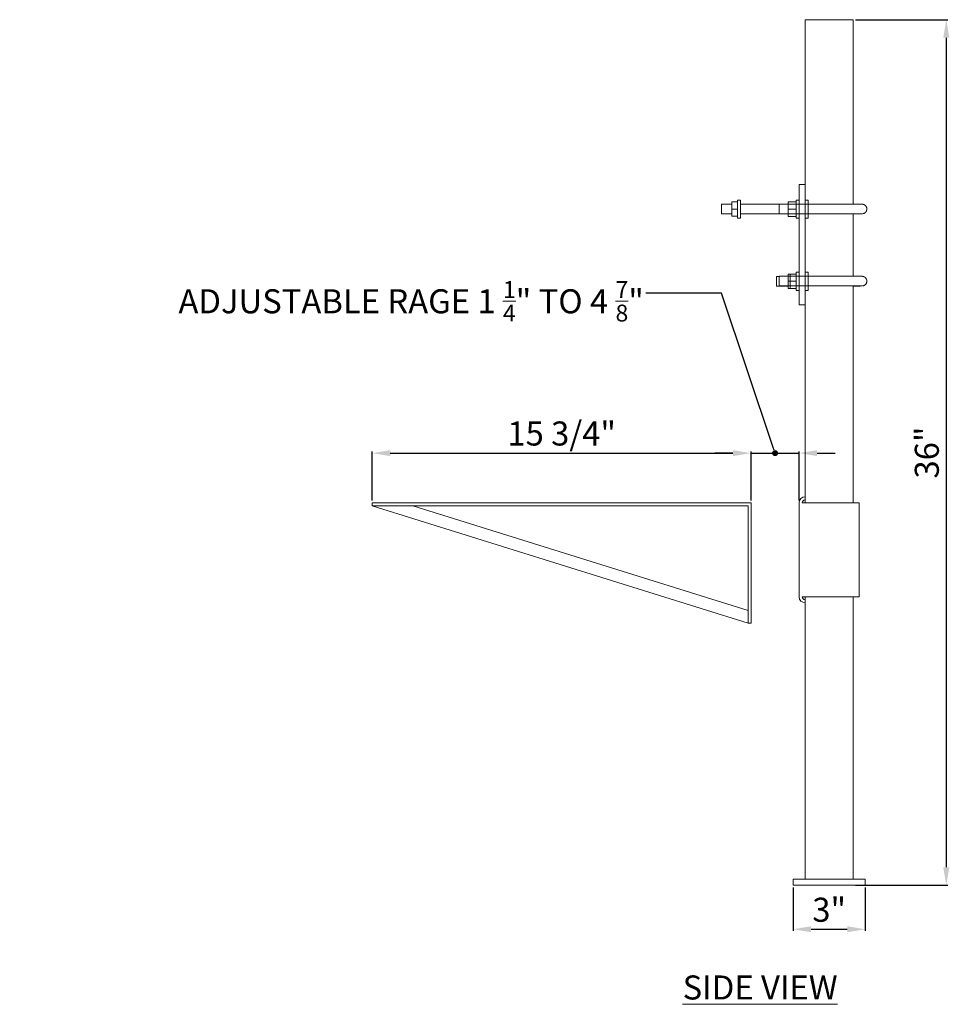
# Model space of a CAD drawing. Units: inches. Extents: x 9501 to 9606, y 3164 to 3253.
# Drawn here: x 9545 to 9584, y 3212 to 3253 of the extents above; entities that cross this region are included whole.
import ezdxf
from ezdxf import colors
from ezdxf.entities.mleader import LeaderData, LeaderLine
from ezdxf.math import Vec2, Vec3

# ---------------------------------------------------------------- set-up
doc = ezdxf.new("R2010")
doc.units = ezdxf.units.IN
doc.header["$MEASUREMENT"] = 0
doc.header["$PDMODE"] = 2
doc.layers.add('G-ANNO-TEXT', color=231, linetype='Continuous', lineweight=9)
doc.layers.add('P-SANR-FIXT', color=5, linetype='Continuous', lineweight=18)
doc.styles.add('Arial', font='arial.ttf', dxfattribs={"height": 1})
doc.styles.add('Arial_2', font='arial.ttf', dxfattribs={"height": 2})
doc.dimstyles.new('Default_linear_style', dxfattribs={"dimscale": 12, "dimtxt": 4, "dimasz": 2, "dimexe": 0.023438, "dimexo": 0.03125, "dimgap": 0.0625, "dimtad": 1, "dimdec": 3, "dimrnd": 0.0625, "dimzin": 0, "dimdsep": 46, "dimlunit": 5, "dimtxsty": 'Arial', "dimcen": 0.09, "dimazin": 0, "dimtfac": 0.5, "dimtdec": 3, "dimtix": 1, "dimtmove": 0, "dimatfit": 3, "dimfxl": 1, "dimtvp": 1, "dimtfill": 1, "dimfrac": 2, "dimtolj": 1, "dimtzin": 0, "dimarcsym": 2})

# ---------------------------------------------------------------- blocks, each defined once
blk = doc.blocks.new('MC-34 - MC-34-217207-East')
at = {"layer": 'P-SANR-FIXT'}
for p, q in [((80.322, 36), (82.322, 36)), ((80.322, 29.143), (80.322, 36)), ((82.322, 28.327), (82.322, 36)), ((80.072, 28.37), (80.072, 29.143)), ((80.072, 29.143), (80.322, 29.143)), ((80.322, 29.143), (80.322, 28.37)), ((77.27, 28.323), (76.838, 28.323)), ((76.838, 28.123), (76.838, 28.323)), ((77.27, 28.123), (77.27, 28.421)), ((77.512, 28.421), (77.27, 28.421)), ((77.637, 28.501), (77.512, 28.501)), ((77.512, 28.123), (77.512, 28.501)), ((77.637, 28.501), (77.637, 28.123)), ((79.248, 28.323), (77.637, 28.323)), ((82.248, 28.327), (79.248, 28.327)), ((79.248, 28.127), (79.248, 28.327)), ((79.615, 28.121), (79.615, 28.419)), ((79.947, 28.419), (79.615, 28.419)), ((80.072, 28.501), (79.947, 28.501)), ((79.947, 28.123), (79.947, 28.501)), ((80.072, 28.371), (80.072, 28.123)), ((80.447, 28.501), (80.322, 28.501)), ((80.322, 28.123), (80.322, 28.371)), ((80.447, 28.501), (80.447, 28.123)), ((82.616, 28.327), (82.618, 28.327)), ((82.72, 28.324), (82.728, 28.323)), ((76.838, 27.923), (76.838, 28.123)), ((76.838, 27.923), (77.27, 27.923)), ((77.27, 27.824), (77.27, 28.123)), ((77.27, 28.123), (77.512, 28.123)), ((77.512, 27.744), (77.512, 28.123)), ((77.637, 28.123), (77.637, 27.744)), ((77.637, 27.923), (79.615, 27.923)), ((79.132, 27.921), (79.615, 27.921)), ((79.132, 27.921), (79.132, 27.921)), ((79.248, 27.927), (79.248, 28.127)), ((79.248, 27.927), (82.248, 27.927)), ((79.615, 27.822), (79.615, 28.121)), ((79.947, 28.121), (79.615, 28.121)), ((79.947, 27.744), (79.947, 28.123)), ((80.072, 28.123), (80.072, 27.874)), ((80.072, 25.37), (80.072, 27.875)), ((80.322, 27.874), (80.322, 28.123)), ((80.322, 27.875), (80.322, 25.37)), ((80.447, 28.123), (80.447, 27.744)), ((82.322, 25.327), (82.322, 27.927)), ((82.505, 27.921), (82.505, 27.921)), ((77.512, 27.824), (77.27, 27.824)), ((77.512, 27.744), (77.637, 27.744)), ((79.947, 27.822), (79.615, 27.822)), ((79.947, 27.744), (80.072, 27.744)), ((80.322, 27.744), (80.447, 27.744)), ((79.615, 25.121), (79.615, 25.419)), ((79.697, 25.419), (79.615, 25.419)), ((79.697, 25.123), (79.697, 25.421)), ((79.947, 25.421), (79.697, 25.421)), ((80.072, 25.501), (79.947, 25.501)), ((79.947, 25.123), (79.947, 25.501)), ((80.447, 25.501), (80.322, 25.501)), ((80.447, 25.501), (80.447, 25.123)), ((79.248, 25.321), (79.132, 25.321)), ((79.132, 25.121), (79.132, 25.321)), ((79.132, 24.921), (79.132, 25.121)), ((82.248, 25.327), (79.248, 25.327)), ((79.248, 25.127), (79.248, 25.327)), ((79.248, 24.927), (79.248, 25.127)), ((79.615, 24.822), (79.615, 25.121)), ((79.947, 25.121), (79.615, 25.121)), ((79.697, 25.121), (79.697, 25.123)), ((79.947, 25.123), (79.697, 25.123)), ((79.697, 24.824), (79.697, 25.121)), ((79.947, 24.744), (79.947, 25.123)), ((80.072, 25.371), (80.072, 25.123)), ((80.072, 25.123), (80.072, 24.874)), ((80.322, 25.123), (80.322, 25.371)), ((80.322, 24.874), (80.322, 25.123)), ((80.447, 25.123), (80.447, 24.744)), ((82.616, 25.327), (82.618, 25.327)), ((82.72, 25.324), (82.728, 25.323)), ((79.132, 24.921), (79.615, 24.921)), ((79.248, 24.927), (82.248, 24.927)), ((79.947, 24.822), (79.615, 24.822)), ((79.947, 24.824), (79.697, 24.824)), ((79.947, 24.744), (80.072, 24.744)), ((80.072, 24.143), (80.072, 24.875)), ((80.322, 24.875), (80.322, 24.143)), ((80.322, 24.744), (80.447, 24.744)), ((82.322, 15.907), (82.322, 24.927)), ((82.505, 24.921), (82.505, 24.921)), ((80.322, 24.143), (80.072, 24.143)), ((80.322, 16.157), (80.322, 24.143)), ((80.322, 16.032), (80.322, 16.157)), ((80.322, 15.907), (80.322, 16.032)), ((78.072, 15.907), (62.322, 15.907)), ((62.322, 15.907), (62.322, 15.782)), ((62.322, 15.782), (77.947, 15.782)), ((62.322, 15.782), (77.947, 10.907)), ((77.947, 11.431), (64.001, 15.782)), ((77.947, 15.782), (77.947, 10.907)), ((78.072, 10.907), (78.072, 15.907)), ((80.072, 12), (80.072, 15.907)), ((82.572, 15.907), (80.197, 15.907)), ((82.572, 12), (82.572, 15.907)), ((80.197, 12), (82.572, 12)), ((80.322, 11.875), (80.322, 12)), ((80.322, 11.75), (80.322, 11.875)), ((82.322, 0.25), (82.322, 12)), ((80.322, 0.25), (80.322, 11.75)), ((77.947, 10.907), (78.072, 10.907)), ((79.822, 0.25), (82.822, 0.25)), ((79.822, 0), (79.822, 0.25)), ((82.822, 0), (82.822, 0.25)), ((82.822, 0), (79.822, 0))]:
    blk.add_line(p, q, dxfattribs=at)
at = {"layer": 'P-SANR-FIXT', "flags": 128}
for points in [[(82.688, 28.327), (82.688, 28.327), (82.687, 28.327), (82.685, 28.327), (82.683, 28.327), (82.679, 28.327), (82.676, 28.327), (82.671, 28.327), (82.666, 28.327), (82.66, 28.327), (82.654, 28.327), (82.646, 28.327), (82.639, 28.327), (82.63, 28.327), (82.621, 28.327), (82.611, 28.327), (82.601, 28.327), (82.59, 28.327), (82.579, 28.327), (82.567, 28.327), (82.555, 28.327), (82.542, 28.327), (82.529, 28.327), (82.515, 28.327), (82.501, 28.327), (82.486, 28.327), (82.471, 28.327), (82.456, 28.327), (82.44, 28.327), (82.424, 28.327), (82.408, 28.327), (82.391, 28.327), (82.374, 28.327), (82.358, 28.327), (82.34, 28.327), (82.323, 28.327), (82.306, 28.327), (82.288, 28.327), (82.271, 28.327), (82.253, 28.327), (82.248, 28.327)], [(82.688, 28.327), (82.696, 28.327), (82.704, 28.326)], [(82.74, 28.32), (82.744, 28.319), (82.751, 28.317), (82.759, 28.314), (82.766, 28.311), (82.773, 28.308), (82.781, 28.304), (82.788, 28.301), (82.794, 28.296), (82.801, 28.292), (82.808, 28.287)], [(82.814, 28.283), (82.82, 28.277), (82.826, 28.272), (82.832, 28.266), (82.837, 28.261), (82.842, 28.254), (82.847, 28.248), (82.852, 28.242), (82.857, 28.235), (82.861, 28.228), (82.865, 28.221), (82.868, 28.214), (82.872, 28.207)], [(82.248, 27.927), (82.266, 27.927), (82.284, 27.927), (82.301, 27.927), (82.318, 27.927), (82.336, 27.927), (82.353, 27.927), (82.37, 27.927), (82.387, 27.927), (82.403, 27.927), (82.42, 27.927), (82.436, 27.927), (82.451, 27.927), (82.467, 27.927), (82.482, 27.927), (82.497, 27.927), (82.511, 27.927), (82.525, 27.927), (82.538, 27.927), (82.551, 27.927), (82.564, 27.927), (82.576, 27.927), (82.587, 27.927), (82.598, 27.927), (82.609, 27.927), (82.619, 27.927), (82.628, 27.927), (82.636, 27.927), (82.644, 27.927), (82.652, 27.927), (82.658, 27.927), (82.664, 27.927), (82.67, 27.927), (82.674, 27.927), (82.679, 27.927), (82.682, 27.927), (82.685, 27.927), (82.686, 27.927), (82.688, 27.927), (82.688, 27.927), (82.688, 27.927)], [(82.322, 27.921), (82.335, 27.921), (82.351, 27.921), (82.366, 27.921), (82.38, 27.921), (82.395, 27.921), (82.409, 27.921), (82.422, 27.921), (82.435, 27.921), (82.448, 27.921), (82.46, 27.921), (82.471, 27.921), (82.482, 27.921), (82.492, 27.921), (82.502, 27.921), (82.511, 27.921), (82.52, 27.921), (82.528, 27.921), (82.535, 27.921), (82.542, 27.921), (82.548, 27.921), (82.553, 27.921), (82.558, 27.921), (82.562, 27.921), (82.566, 27.921), (82.568, 27.921), (82.57, 27.921), (82.571, 27.921), (82.572, 27.921), (82.572, 27.921)], [(82.426, 27.927), (82.424, 27.927), (82.411, 27.927)], [(82.59, 27.921), (82.582, 27.921), (82.574, 27.921), (82.572, 27.921)], [(82.611, 27.924), (82.606, 27.923), (82.598, 27.922)], [(82.623, 27.927), (82.621, 27.927), (82.611, 27.927), (82.602, 27.927)], [(82.706, 27.928), (82.698, 27.927), (82.69, 27.927), (82.688, 27.927)], [(82.727, 27.931), (82.722, 27.93), (82.714, 27.929)], [(82.761, 27.941), (82.753, 27.938), (82.746, 27.935), (82.74, 27.934)], [(82.844, 28.001), (82.839, 27.995), (82.833, 27.989), (82.828, 27.984), (82.822, 27.978), (82.816, 27.973), (82.809, 27.968), (82.803, 27.963), (82.796, 27.959), (82.79, 27.955), (82.783, 27.951), (82.775, 27.947), (82.768, 27.944)], [(82.886, 28.095), (82.884, 28.087), (82.883, 28.079), (82.88, 28.072), (82.878, 28.064), (82.875, 28.057), (82.872, 28.049), (82.869, 28.042), (82.866, 28.035), (82.862, 28.028), (82.858, 28.021), (82.853, 28.014), (82.849, 28.008)], [(82.875, 28.2), (82.877, 28.192), (82.88, 28.184), (82.882, 28.177), (82.884, 28.169), (82.885, 28.161), (82.887, 28.153), (82.887, 28.145), (82.888, 28.137), (82.888, 28.129), (82.888, 28.127)], [(82.888, 28.127), (82.888, 28.119), (82.888, 28.111), (82.887, 28.103)], [(82.688, 25.327), (82.688, 25.327), (82.687, 25.327), (82.685, 25.327), (82.683, 25.327), (82.679, 25.327), (82.676, 25.327), (82.671, 25.327), (82.666, 25.327), (82.66, 25.327), (82.654, 25.327), (82.646, 25.327), (82.639, 25.327), (82.63, 25.327), (82.621, 25.327), (82.611, 25.327), (82.601, 25.327), (82.59, 25.327), (82.579, 25.327), (82.567, 25.327), (82.555, 25.327), (82.542, 25.327), (82.529, 25.327), (82.515, 25.327), (82.501, 25.327), (82.486, 25.327), (82.471, 25.327), (82.456, 25.327), (82.44, 25.327), (82.424, 25.327), (82.408, 25.327), (82.391, 25.327), (82.374, 25.327), (82.358, 25.327), (82.34, 25.327), (82.323, 25.327), (82.306, 25.327), (82.288, 25.327), (82.271, 25.327), (82.253, 25.327), (82.248, 25.327)], [(82.688, 25.327), (82.696, 25.327), (82.704, 25.326)], [(82.74, 25.32), (82.744, 25.319), (82.751, 25.317), (82.759, 25.314), (82.766, 25.311), (82.773, 25.308), (82.781, 25.304), (82.788, 25.301), (82.794, 25.296), (82.801, 25.292), (82.808, 25.287)], [(82.844, 25.001), (82.839, 24.995), (82.833, 24.989), (82.828, 24.984), (82.822, 24.978), (82.816, 24.973), (82.809, 24.968), (82.803, 24.963), (82.796, 24.959), (82.79, 24.955), (82.783, 24.951), (82.775, 24.947), (82.768, 24.944)], [(82.814, 25.283), (82.82, 25.277), (82.826, 25.272), (82.832, 25.266), (82.837, 25.261), (82.842, 25.254), (82.847, 25.248), (82.852, 25.242), (82.857, 25.235), (82.861, 25.228), (82.865, 25.221), (82.868, 25.214), (82.872, 25.207)], [(82.886, 25.095), (82.884, 25.087), (82.883, 25.079), (82.88, 25.072), (82.878, 25.064), (82.875, 25.057), (82.872, 25.049), (82.869, 25.042), (82.866, 25.035), (82.862, 25.028), (82.858, 25.021), (82.853, 25.014), (82.849, 25.008)], [(82.875, 25.2), (82.877, 25.192), (82.88, 25.184), (82.882, 25.177), (82.884, 25.169), (82.885, 25.161), (82.887, 25.153), (82.887, 25.145), (82.888, 25.137), (82.888, 25.129), (82.888, 25.127)], [(82.888, 25.127), (82.888, 25.119), (82.888, 25.111), (82.887, 25.103)], [(82.248, 24.927), (82.266, 24.927), (82.284, 24.927), (82.301, 24.927), (82.318, 24.927), (82.336, 24.927), (82.353, 24.927), (82.37, 24.927), (82.387, 24.927), (82.403, 24.927), (82.42, 24.927), (82.436, 24.927), (82.451, 24.927), (82.467, 24.927), (82.482, 24.927), (82.497, 24.927), (82.511, 24.927), (82.525, 24.927), (82.538, 24.927), (82.551, 24.927), (82.564, 24.927), (82.576, 24.927), (82.587, 24.927), (82.598, 24.927), (82.609, 24.927), (82.619, 24.927), (82.628, 24.927), (82.636, 24.927), (82.644, 24.927), (82.652, 24.927), (82.658, 24.927), (82.664, 24.927), (82.67, 24.927), (82.674, 24.927), (82.679, 24.927), (82.682, 24.927), (82.685, 24.927), (82.686, 24.927), (82.688, 24.927), (82.688, 24.927), (82.688, 24.927)], [(82.322, 24.921), (82.335, 24.921), (82.351, 24.921), (82.366, 24.921), (82.38, 24.921), (82.395, 24.921), (82.409, 24.921), (82.422, 24.921), (82.435, 24.921), (82.448, 24.921), (82.46, 24.921), (82.471, 24.921), (82.482, 24.921), (82.492, 24.921), (82.502, 24.921), (82.511, 24.921), (82.52, 24.921), (82.528, 24.921), (82.535, 24.921), (82.542, 24.921), (82.548, 24.921), (82.553, 24.921), (82.558, 24.921), (82.562, 24.921), (82.566, 24.921), (82.568, 24.921), (82.57, 24.921), (82.571, 24.921), (82.572, 24.921), (82.572, 24.921)], [(82.426, 24.927), (82.424, 24.927), (82.411, 24.927)], [(82.59, 24.921), (82.582, 24.921), (82.574, 24.921), (82.572, 24.921)], [(82.611, 24.924), (82.606, 24.923), (82.598, 24.922)], [(82.623, 24.927), (82.621, 24.927), (82.611, 24.927), (82.602, 24.927)], [(82.706, 24.928), (82.698, 24.927), (82.69, 24.927), (82.688, 24.927)], [(82.727, 24.931), (82.722, 24.93), (82.714, 24.929)], [(82.761, 24.941), (82.753, 24.938), (82.746, 24.935), (82.74, 24.934)]]:
    blk.add_lwpolyline(points, dxfattribs=at)
at = {"layer": 'P-SANR-FIXT'}
for centre, radius, start, end in [((80.322, 15.907), 0.25, 90, 180), ((80.322, 15.907), 0.125, 90, 180), ((80.322, 12), 0.25, 180, 270), ((80.322, 12), 0.125, 180, 270)]:
    blk.add_arc(centre, radius, start, end, dxfattribs=at)
blk = doc.blocks.new('*D30')
at = {"layer": 'Defpoints', "color": 0, "transparency": 16777216}
for p in [(9577.411, 3216.618), (9580.411, 3216.618), (9580.411, 3214.791)]:
    blk.add_point(p, dxfattribs=at)
at = {"layer": 'P-SANR-FIXT', "color": 0, "lineweight": -2, "transparency": 16777216}
for p, q in [((9577.411, 3216.524), (9577.411, 3214.72)), ((9580.411, 3216.524), (9580.411, 3214.72)), ((9578.161, 3214.791), (9579.661, 3214.791))]:
    blk.add_line(p, q, dxfattribs=at)
at = {"layer": 'P-SANR-FIXT', "color": 0, "transparency": 16777216}
for points in [[(9578.161, 3214.916), (9578.161, 3214.666), (9577.411, 3214.791)], [(9579.661, 3214.916), (9579.661, 3214.666), (9580.411, 3214.791)]]:
    blk.add_solid(points, dxfattribs=at)
at = {"layer": 'P-SANR-FIXT', "color": 0, "transparency": 16777216, "insert": (9578.911, 3215.602), "char_height": 1, "attachment_point": 5, "style": 'Arial'}
blk.add_mtext('\\A1;3"', dxfattribs=at)
blk = doc.blocks.new('*D31')
at = {"layer": 'Defpoints', "color": 0, "transparency": 16777216}
for p in [(9579.911, 3252.618), (9579.911, 3216.618), (9583.781, 3216.618)]:
    blk.add_point(p, dxfattribs=at)
at = {"layer": 'P-SANR-FIXT', "color": 0, "lineweight": -2, "transparency": 16777216}
for p, q in [((9580.005, 3252.618), (9583.852, 3252.618)), ((9583.781, 3251.868), (9583.781, 3217.368)), ((9580.005, 3216.618), (9583.852, 3216.618))]:
    blk.add_line(p, q, dxfattribs=at)
at = {"layer": 'P-SANR-FIXT', "color": 0, "transparency": 16777216}
for points in [[(9583.656, 3251.868), (9583.906, 3251.868), (9583.781, 3252.618)], [(9583.656, 3217.368), (9583.906, 3217.368), (9583.781, 3216.618)]]:
    blk.add_solid(points, dxfattribs=at)
at = {"layer": 'P-SANR-FIXT', "color": 0, "transparency": 16777216, "insert": (9582.971, 3234.618), "char_height": 1, "attachment_point": 5, "rotation": 90, "style": 'Arial'}
blk.add_mtext('\\A1;36"', dxfattribs=at)
blk = doc.blocks.new('*D41')
at = {"layer": 'Defpoints', "color": 0, "transparency": 16777216}
for p in [(9575.661, 3234.591), (9559.911, 3232.525), (9575.661, 3232.525)]:
    blk.add_point(p, dxfattribs=at)
at = {"layer": 'P-SANR-FIXT', "color": 0, "lineweight": -2, "transparency": 16777216}
for p, q in [((9559.911, 3232.619), (9559.911, 3234.661)), ((9560.661, 3234.591), (9574.911, 3234.591)), ((9575.661, 3232.619), (9575.661, 3234.661))]:
    blk.add_line(p, q, dxfattribs=at)
at = {"layer": 'P-SANR-FIXT', "color": 0, "transparency": 16777216}
for points in [[(9560.661, 3234.716), (9560.661, 3234.466), (9559.911, 3234.591)], [(9574.911, 3234.716), (9574.911, 3234.466), (9575.661, 3234.591)]]:
    blk.add_solid(points, dxfattribs=at)
at = {"layer": 'P-SANR-FIXT', "color": 0, "transparency": 16777216, "insert": (9567.786, 3235.408), "char_height": 1, "attachment_point": 5, "style": 'Arial'}
blk.add_mtext('\\A1;15 3/4"', dxfattribs=at)
blk = doc.blocks.new('_Dot')
at = {"color": 0, "linetype": 'ByBlock', "lineweight": -2}
blk.add_line((-0.5, 0), (-1, 0), dxfattribs=at)
at = {"color": 0, "linetype": 'ByBlock', "const_width": 0.5}
blk.add_lwpolyline([(-0.25, 0, 1), (0.25, 0, 1)], format="xyb", close=True, dxfattribs=at)
blk = doc.blocks.new('*D45')
at = {"layer": 'Defpoints', "color": 0, "transparency": 16777216}
for p in [(9577.661, 3234.591), (9575.661, 3232.525), (9577.661, 3232.525)]:
    blk.add_point(p, dxfattribs=at)
at = {"layer": 'P-SANR-FIXT', "color": 0, "lineweight": -2, "transparency": 16777216}
for p, q in [((9574.911, 3234.591), (9574.161, 3234.591)), ((9575.661, 3232.619), (9575.661, 3234.661)), ((9575.661, 3234.591), (9577.661, 3234.591)), ((9577.661, 3232.619), (9577.661, 3234.661)), ((9578.411, 3234.591), (9579.161, 3234.591))]:
    blk.add_line(p, q, dxfattribs=at)
at = {"layer": 'P-SANR-FIXT', "color": 0, "transparency": 16777216}
for points in [[(9574.911, 3234.716), (9574.911, 3234.466), (9575.661, 3234.591)], [(9578.411, 3234.716), (9578.411, 3234.466), (9577.661, 3234.591)]]:
    blk.add_solid(points, dxfattribs=at)
at = {"layer": 'P-SANR-FIXT', "color": 0, "transparency": 16777216, "insert": (9576.661, 3235.046), "char_height": 1, "attachment_point": 5, "style": 'Arial'}
blk.add_mtext('\\A1;.', dxfattribs=at)

msp = doc.modelspace()

# ---------------------------------------------------------------- block references
at = {"layer": 'P-SANR-FIXT'}
msp.add_blockref('MC-34 - MC-34-217207-East', (9497.5895, 3216.6178), dxfattribs=at)

# ---------------------------------------------------------------- texts
at = {"layer": 'G-ANNO-TEXT', "color": 7, "insert": (9572.8158, 3212.8698), "char_height": 1, "width": 22.86788, "attachment_point": 1, "style": 'Arial_2'}
msp.add_mtext('{\\fArial|b1|i0|c0|p34;\\LSIDE VIEW}', dxfattribs=at)

# ---------------------------------------------------------------- dimensions: what is measured, and where the dimension line sits
at = {"layer": 'P-SANR-FIXT'}
dim = msp.add_linear_dim(base=(9583.7815, 3216.6178), p1=(9579.9114, 3252.6178), p2=(9579.9114, 3216.6178), angle=90, dimstyle='Default_linear_style', override={"dimscale": 3, "dimtxt": 0.5, "dimasz": 0.25, "dimgap": 0.1, "dimpost": '"', "dimfxl": 15.5, "dimtfill": 0}, dxfattribs=at)
dim.commit()
dim.dimension.update_dxf_attribs({"geometry": '*D31', "text_midpoint": (9582.9706, 3234.6178)})
for base, p1, p2, picture, middle in [((9575.6614, 3234.5911), (9559.9114, 3232.5251), (9575.6614, 3232.5251), '*D41', (9567.7864, 3235.4085)), ((9580.4114, 3214.7906), (9577.4114, 3216.6178), (9580.4114, 3216.6178), '*D30', (9578.9114, 3215.6016))]:
    dim = msp.add_linear_dim(base=base, p1=p1, p2=p2, dimstyle='Default_linear_style', override={"dimscale": 3, "dimtxt": 0.5, "dimasz": 0.25, "dimgap": 0.1, "dimpost": '"', "dimfxl": 15.5, "dimtfill": 0}, dxfattribs=at)
    dim.commit()
    dim.dimension.update_dxf_attribs({"geometry": picture, "text_midpoint": middle})
dim = msp.add_linear_dim(base=(9577.6614, 3234.5911), p1=(9575.6614, 3232.5251), p2=(9577.6614, 3232.5251), text='.', dimstyle='Default_linear_style', override={"dimscale": 3, "dimtxt": 0.5, "dimasz": 0.25, "dimgap": 0.1, "dimpost": '"', "dimtmove": 2, "dimfxl": 15.5, "dimtfill": 0}, dxfattribs=at)
dim.commit()
dim.dimension.update_dxf_attribs({"geometry": '*D45', "text_midpoint": (9576.6614, 3235.046), "dimtype": 160})

# ---------------------------------------------------------------- leaders
ml = msp.add_multileader_mtext('Standard', dxfattribs=at)
ml.set_content('\\A1;{\\fArial|b0|i0|c0|p34;ADJUSTABLE RAGE 1 \\H0.7x;\\S1/4;\\H1.42857x;" TO 4 \\H0.7x;\\S7/8;\\H1.42857x;"}', color=256)
ml.set_leader_properties()
ml.set_arrow_properties(name='DOT')
ml.build(insert=Vec2(0, 0))
ml.multileader.update_dxf_attribs({"dogleg_length": 0.36, "arrow_head_size": 0.25})
ctx = ml.context
ctx.base_point, ctx.char_height, ctx.arrow_head_size, ctx.landing_gap_size, ctx.plane_origin = Vec3(9550.3603, 3241.2384), 1, 0.25, 0.09, Vec3(9577.38, 3237.6197)
ctx.text_align_type = 2
notes = []
notes.append((ctx, [(0, (1, 1, 0), (9574.4274, 3241.2384), (-1, 0), 3.1346, [(0, [(9576.6614, 3234.5911)], 0, [])])]))
ctx.mtext.insert, ctx.mtext.width, ctx.mtext.alignment, ctx.mtext.flow_direction = Vec3(9571.2028, 3241.7469), 25.955196, 3, 5
for ctx, leaders in notes:
    for number, flags, end, landing, length, lines in leaders:
        leader = LeaderData()
        leader.index, (leader.has_last_leader_line, leader.has_dogleg_vector, leader.attachment_direction) = number, flags
        leader.last_leader_point, leader.dogleg_vector, leader.dogleg_length = Vec3(end), Vec3(landing), length
        for number, points, colour, breaks in lines:
            line = LeaderLine()
            line.index, line.vertices, line.color, line.breaks = number, Vec3.list(points), colors.encode_raw_color(colour), breaks
            leader.lines.append(line)
        ctx.leaders.append(leader)

doc.saveas('drawing.dxf')
